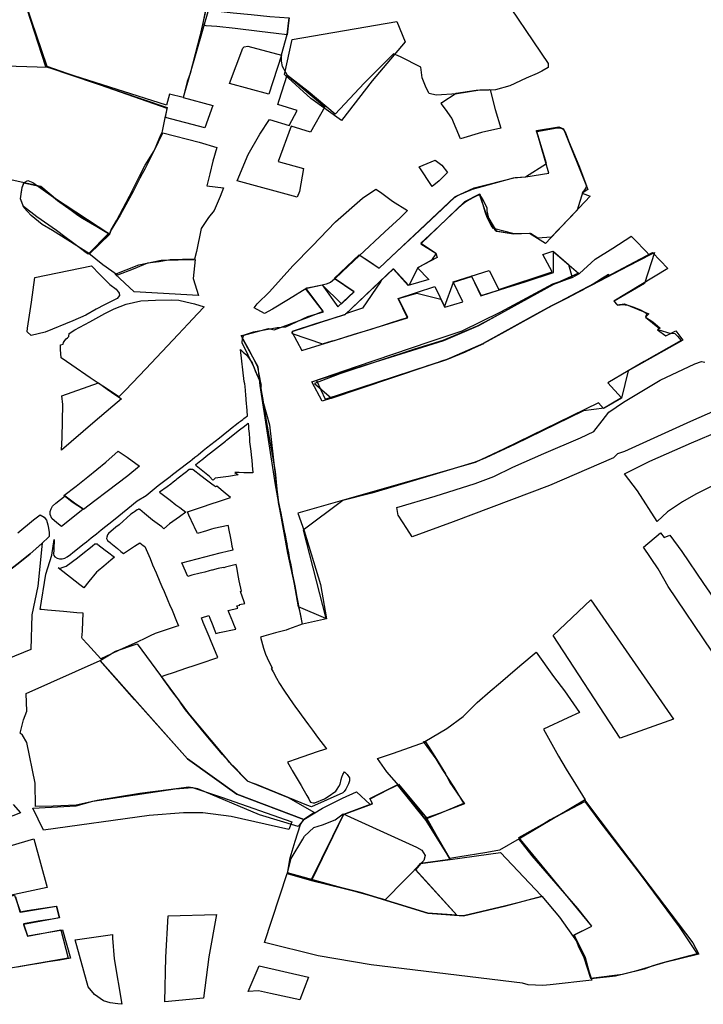
# Model space of a CAD drawing. Extents: x -9.472 to -9.308, y 38.677 to 38.765.
# Drawn here: x -9.346 to -9.34, y 38.715 to 38.724 of the extents above; entities that cross this region are included whole.
import ezdxf

# ---------------------------------------------------------------- set-up
doc = ezdxf.new("R2010")
doc.units = 0

msp = doc.modelspace()

# ---------------------------------------------------------------- linework, layer by layer
at = {"layer": 'loteamento'}
for points in [[(-9.344731, 38.723039), (-9.345787, 38.723376), (-9.346144, 38.724481), (-9.345908, 38.724721), (-9.345283, 38.724644), (-9.345445, 38.724203), (-9.344363, 38.723879), (-9.344585, 38.723107), (-9.344703, 38.723135), (-9.344731, 38.723039)], [(-9.344384, 38.723875), (-9.344413, 38.723746), (-9.344438, 38.723644), (-9.344478, 38.723486), (-9.344522, 38.723316), (-9.344548, 38.723246), (-9.344585, 38.723108), (-9.344324, 38.723037), (-9.344393, 38.72284), (-9.344739, 38.722932), (-9.344725, 38.72301), (-9.345776, 38.723378), (-9.346143, 38.724462), (-9.3459, 38.72471), (-9.345269, 38.724627), (-9.345353, 38.724462), (-9.345413, 38.724287), (-9.345447, 38.724188), (-9.345023, 38.724046), (-9.344801, 38.723971), (-9.344384, 38.723875)], [(-9.344384, 38.723875), (-9.344145, 38.723848), (-9.343989, 38.723834), (-9.343825, 38.723817), (-9.343656, 38.723804), (-9.343662, 38.723734), (-9.343673, 38.723657), (-9.343768, 38.723667), (-9.343914, 38.723684), (-9.344129, 38.723713), (-9.344288, 38.723729), (-9.344381, 38.723736), (-9.34441, 38.723745), (-9.344384, 38.723875)], [(-9.343628, 38.723615), (-9.342711, 38.723774), (-9.342637, 38.723596), (-9.342927, 38.723254), (-9.343196, 38.722904), (-9.343466, 38.723098), (-9.343695, 38.723309), (-9.343628, 38.723615)], [(-9.344048, 38.723552), (-9.344018, 38.723557), (-9.343723, 38.723479), (-9.343832, 38.723136), (-9.344177, 38.723228), (-9.344062, 38.723538), (-9.344048, 38.723552)], [(-9.343584, 38.722233), (-9.344109, 38.722375), (-9.344013, 38.722606), (-9.343913, 38.722785), (-9.343827, 38.722913), (-9.343656, 38.722862), (-9.343584, 38.722994), (-9.343754, 38.723046), (-9.343743, 38.723084), (-9.343673, 38.723302), (-9.343343, 38.723026), (-9.343467, 38.722804), (-9.343638, 38.722855), (-9.343752, 38.722545), (-9.34353, 38.722483), (-9.343563, 38.722283), (-9.343584, 38.722233)], [(-9.342153, 38.722745), (-9.34223, 38.722926), (-9.342285, 38.723003), (-9.342321, 38.723055), (-9.342316, 38.723063), (-9.342191, 38.723144), (-9.342017, 38.723172), (-9.3419, 38.723177), (-9.341894, 38.723173), (-9.341849, 38.723002), (-9.3418, 38.722839), (-9.34197, 38.722799), (-9.342153, 38.722745)], [(-9.345159, 38.721549), (-9.345287, 38.72164), (-9.345409, 38.721738), (-9.345313, 38.721826), (-9.34523, 38.721907), (-9.345215, 38.721946), (-9.345164, 38.722031), (-9.345054, 38.72224), (-9.344966, 38.722418), (-9.344917, 38.722514), (-9.344837, 38.72264), (-9.344762, 38.722796), (-9.344442, 38.722714), (-9.34429, 38.722668), (-9.344323, 38.722548), (-9.344349, 38.722436), (-9.344376, 38.722333), (-9.344229, 38.722313), (-9.344258, 38.722238), (-9.344312, 38.722115), (-9.344361, 38.722054), (-9.344425, 38.721958), (-9.344466, 38.721757), (-9.344484, 38.721688), (-9.344699, 38.721684), (-9.344793, 38.721665), (-9.344895, 38.721655), (-9.345023, 38.721602), (-9.345159, 38.721549)], [(-9.340219, 38.720977), (-9.340543, 38.720791), (-9.340684, 38.72071), (-9.340743, 38.720471), (-9.340895, 38.720383), (-9.341076, 38.72036), (-9.341201, 38.720296), (-9.341675, 38.720067), (-9.34193, 38.719947), (-9.342024, 38.719908), (-9.342275, 38.719833), (-9.342508, 38.719763), (-9.342929, 38.719638), (-9.343183, 38.719572), (-9.343531, 38.719311), (-9.343333, 38.718537), (-9.343572, 38.718641), (-9.343609, 38.718839), (-9.343748, 38.719555), (-9.343759, 38.719672), (-9.343775, 38.719828), (-9.34388, 38.720423), (-9.343903, 38.720558), (-9.343905, 38.720589), (-9.343901, 38.72059), (-9.343929, 38.720742), (-9.34399, 38.720863), (-9.344076, 38.721018), (-9.344046, 38.721024), (-9.343967, 38.721051), (-9.343759, 38.72109), (-9.343684, 38.721094), (-9.343492, 38.721186), (-9.343353, 38.721228), (-9.34351, 38.721433), (-9.343365, 38.721464), (-9.343197, 38.721297), (-9.343086, 38.721403), (-9.343257, 38.721518), (-9.34304, 38.721728), (-9.34295, 38.721669), (-9.342866, 38.72161), (-9.342754, 38.721714), (-9.342512, 38.72194), (-9.342314, 38.722128), (-9.342204, 38.722233), (-9.342179, 38.722247), (-9.342049, 38.722303), (-9.341687, 38.722402), (-9.341584, 38.72241), (-9.3414, 38.722529), (-9.341483, 38.722809), (-9.341306, 38.722842), (-9.341286, 38.722841), (-9.341263, 38.722834), (-9.341252, 38.722828), (-9.341234, 38.722797), (-9.3412, 38.722712), (-9.341117, 38.72251), (-9.341049, 38.722333), (-9.341054, 38.722313), (-9.341073, 38.722287), (-9.341082, 38.72228), (-9.341131, 38.722118), (-9.341357, 38.721882), (-9.341475, 38.721872), (-9.341539, 38.721913), (-9.341684, 38.72191), (-9.341863, 38.721958), (-9.341878, 38.721975), (-9.341918, 38.722055), (-9.341936, 38.722105), (-9.341982, 38.722257), (-9.342015, 38.722241), (-9.342099, 38.722197), (-9.342146, 38.72216), (-9.342173, 38.722135), (-9.342383, 38.721937), (-9.342501, 38.721828), (-9.342371, 38.721744), (-9.342369, 38.721735), (-9.342407, 38.721679), (-9.342528, 38.721613), (-9.342605, 38.721457), (-9.34274, 38.721605), (-9.342842, 38.721509), (-9.343166, 38.7212), (-9.343424, 38.721121), (-9.34362, 38.721058), (-9.343629, 38.721055), (-9.343632, 38.721044), (-9.343627, 38.721037), (-9.343363, 38.720945), (-9.343277, 38.720972), (-9.343258, 38.720977), (-9.343085, 38.721031), (-9.342937, 38.721076), (-9.342667, 38.721162), (-9.342616, 38.721178), (-9.342696, 38.721343), (-9.342535, 38.721391), (-9.342324, 38.721337), (-9.342292, 38.721272), (-9.342214, 38.721488), (-9.342057, 38.721536), (-9.341971, 38.72137), (-9.341585, 38.721491), (-9.341337, 38.721573), (-9.341338, 38.721757), (-9.341205, 38.721643), (-9.341175, 38.721529), (-9.341338, 38.721468), (-9.341742, 38.721244), (-9.341895, 38.721161), (-9.342006, 38.721101), (-9.342309, 38.720977), (-9.342556, 38.720899), (-9.343211, 38.720683), (-9.343434, 38.720597), (-9.343283, 38.720471), (-9.343033, 38.720555), (-9.342441, 38.720752), (-9.342272, 38.720809), (-9.342109, 38.720875), (-9.341954, 38.720949), (-9.341788, 38.72104), (-9.34136, 38.721276), (-9.341215, 38.72135), (-9.341053, 38.721436), (-9.340999, 38.721463), (-9.340681, 38.721629), (-9.340483, 38.721733), (-9.340452, 38.721747), (-9.340541, 38.721474), (-9.340805, 38.72132), (-9.340773, 38.721285), (-9.340734, 38.721291), (-9.340685, 38.721286), (-9.340633, 38.721268), (-9.340576, 38.721245), (-9.340543, 38.721228), (-9.340519, 38.721212), (-9.340531, 38.72118), (-9.340467, 38.721138), (-9.340404, 38.721084), (-9.340423, 38.721073), (-9.340309, 38.721036), (-9.340302, 38.721039), (-9.340275, 38.721037), (-9.340251, 38.721013), (-9.340219, 38.720977)], [(-9.340219, 38.720977), (-9.340543, 38.720791), (-9.340684, 38.72071), (-9.340743, 38.720471), (-9.340895, 38.720383), (-9.341076, 38.72036), (-9.341201, 38.720296), (-9.341675, 38.720067), (-9.34193, 38.719947), (-9.342024, 38.719908), (-9.342275, 38.719833), (-9.342508, 38.719763), (-9.342929, 38.719638), (-9.343183, 38.719572), (-9.343531, 38.719311), (-9.343333, 38.718537), (-9.343572, 38.718641), (-9.343609, 38.718839), (-9.343748, 38.719555), (-9.343759, 38.719672), (-9.343775, 38.719828), (-9.34388, 38.720423), (-9.343903, 38.720558), (-9.343905, 38.720589), (-9.343901, 38.72059), (-9.343929, 38.720742), (-9.34399, 38.720863), (-9.344076, 38.721018), (-9.344046, 38.721024), (-9.343967, 38.721051), (-9.343759, 38.72109), (-9.343684, 38.721094), (-9.343492, 38.721186), (-9.343353, 38.721228), (-9.34351, 38.721433), (-9.343365, 38.721464), (-9.343197, 38.721297), (-9.343086, 38.721403), (-9.343257, 38.721518), (-9.34304, 38.721728), (-9.34295, 38.721669), (-9.342866, 38.72161), (-9.342754, 38.721714), (-9.342512, 38.72194), (-9.342314, 38.722128), (-9.342204, 38.722233), (-9.342179, 38.722247), (-9.342049, 38.722303), (-9.341687, 38.722402), (-9.341584, 38.72241), (-9.3414, 38.722529), (-9.341483, 38.722809), (-9.341306, 38.722842), (-9.341286, 38.722841), (-9.341263, 38.722834), (-9.341252, 38.722828), (-9.341234, 38.722797), (-9.3412, 38.722712), (-9.341117, 38.72251), (-9.341049, 38.722333), (-9.341054, 38.722313), (-9.341073, 38.722287), (-9.341082, 38.72228), (-9.341131, 38.722118), (-9.341357, 38.721882), (-9.341475, 38.721872), (-9.341539, 38.721913), (-9.341684, 38.72191), (-9.341863, 38.721958), (-9.341878, 38.721975), (-9.341918, 38.722055), (-9.341936, 38.722105), (-9.341982, 38.722257), (-9.342015, 38.722241), (-9.342099, 38.722197), (-9.342146, 38.72216), (-9.342173, 38.722135), (-9.342383, 38.721937), (-9.342501, 38.721828), (-9.342371, 38.721744), (-9.342369, 38.721735), (-9.342407, 38.721679), (-9.342528, 38.721613), (-9.342605, 38.721457), (-9.34274, 38.721605), (-9.342842, 38.721509), (-9.343166, 38.7212), (-9.343424, 38.721121), (-9.34362, 38.721058), (-9.343629, 38.721055), (-9.343632, 38.721044), (-9.343627, 38.721037), (-9.343363, 38.720945), (-9.343277, 38.720972), (-9.343258, 38.720977), (-9.343085, 38.721031), (-9.342937, 38.721076), (-9.342667, 38.721162), (-9.342616, 38.721178), (-9.342696, 38.721343), (-9.342535, 38.721391), (-9.342324, 38.721337), (-9.342292, 38.721272), (-9.342214, 38.721488), (-9.342057, 38.721536), (-9.341971, 38.72137), (-9.341585, 38.721491), (-9.341337, 38.721573), (-9.341338, 38.721757), (-9.341205, 38.721643), (-9.341175, 38.721529), (-9.341338, 38.721468), (-9.341742, 38.721244), (-9.341895, 38.721161), (-9.342006, 38.721101), (-9.342309, 38.720977), (-9.342556, 38.720899), (-9.343211, 38.720683), (-9.343434, 38.720597), (-9.343283, 38.720471), (-9.343033, 38.720555), (-9.342441, 38.720752), (-9.342272, 38.720809), (-9.342109, 38.720875), (-9.341954, 38.720949), (-9.341788, 38.72104), (-9.34136, 38.721276), (-9.341215, 38.72135), (-9.341053, 38.721436), (-9.340999, 38.721463), (-9.340681, 38.721629), (-9.340483, 38.721733), (-9.340452, 38.721747), (-9.340541, 38.721474), (-9.340805, 38.72132), (-9.340773, 38.721285), (-9.340734, 38.721291), (-9.340685, 38.721286), (-9.340633, 38.721268), (-9.340576, 38.721245), (-9.340543, 38.721228), (-9.340519, 38.721212), (-9.340531, 38.72118), (-9.340467, 38.721138), (-9.340404, 38.721084), (-9.340423, 38.721073), (-9.340309, 38.721036), (-9.340302, 38.721039), (-9.340275, 38.721037), (-9.340251, 38.721013), (-9.340219, 38.720977)], [(-9.343908, 38.720581), (-9.343912, 38.720615), (-9.343913, 38.720622), (-9.343949, 38.720707), (-9.343959, 38.720734), (-9.344066, 38.720955), (-9.344065, 38.720992), (-9.344064, 38.720991), (-9.344065, 38.720993), (-9.344053, 38.721022), (-9.343835, 38.721081), (-9.343786, 38.721068), (-9.343494, 38.721178), (-9.343356, 38.721232), (-9.343508, 38.721434), (-9.343364, 38.721463), (-9.343228, 38.721271), (-9.343087, 38.721403), (-9.343259, 38.721518), (-9.343041, 38.721727), (-9.342866, 38.72161), (-9.342204, 38.722235), (-9.342034, 38.722313), (-9.341674, 38.722406), (-9.341579, 38.72241), (-9.34138, 38.722443), (-9.341475, 38.722777), (-9.341486, 38.722812), (-9.341487, 38.722816), (-9.341292, 38.722849), (-9.34125, 38.722833), (-9.341036, 38.722299), (-9.341087, 38.722269), (-9.341016, 38.72224), (-9.341409, 38.721826), (-9.341548, 38.721913), (-9.341689, 38.721908), (-9.341827, 38.721931), (-9.341827, 38.721931), (-9.341829, 38.721931), (-9.341835, 38.721932), (-9.341836, 38.721935), (-9.341842, 38.721937), (-9.341855, 38.721955), (-9.341869, 38.72197), (-9.341888, 38.722), (-9.341901, 38.722038), (-9.341909, 38.722064), (-9.341914, 38.722086), (-9.34192, 38.722112), (-9.341919, 38.722129), (-9.341919, 38.722129), (-9.341919, 38.722136), (-9.341955, 38.722208), (-9.341983, 38.722256), (-9.341986, 38.722255), (-9.342019, 38.722241), (-9.342097, 38.722198), (-9.342135, 38.72217), (-9.342185, 38.722127), (-9.342502, 38.721822), (-9.342369, 38.721741), (-9.342356, 38.721703), (-9.342529, 38.721614), (-9.342431, 38.721511), (-9.342611, 38.721458), (-9.342743, 38.721605), (-9.342843, 38.721509), (-9.342844, 38.721509), (-9.342847, 38.721503), (-9.342852, 38.721492), (-9.342854, 38.721489), (-9.342853, 38.72149), (-9.343011, 38.721259), (-9.34316, 38.721208), (-9.343164, 38.721204), (-9.34363, 38.721053), (-9.343543, 38.720889), (-9.342618, 38.721175), (-9.342699, 38.721343), (-9.342379, 38.721448), (-9.342289, 38.721268), (-9.342133, 38.721316), (-9.342217, 38.72149), (-9.342055, 38.721541), (-9.342055, 38.72154), (-9.342056, 38.721539), (-9.341974, 38.721367), (-9.34181, 38.721419), (-9.341813, 38.721424), (-9.341349, 38.721579), (-9.34143, 38.721729), (-9.341343, 38.721758), (-9.34112, 38.721565), (-9.341338, 38.721468), (-9.341994, 38.721103), (-9.342302, 38.720973), (-9.343416, 38.720624), (-9.343338, 38.720462), (-9.342275, 38.720808), (-9.341949, 38.720953), (-9.341437, 38.721236), (-9.34047, 38.721748), (-9.340335, 38.721606), (-9.340809, 38.721321), (-9.340781, 38.721288), (-9.340715, 38.721296), (-9.340503, 38.721208), (-9.340533, 38.72118), (-9.340408, 38.721082), (-9.340425, 38.721068), (-9.340352, 38.721016), (-9.340266, 38.72106), (-9.340204, 38.720978), (-9.340684, 38.720709), (-9.340863, 38.720603), (-9.340743, 38.720472), (-9.340901, 38.720379), (-9.340944, 38.72043), (-9.341771, 38.720026), (-9.342025, 38.719905), (-9.34358, 38.719462), (-9.343523, 38.719307), (-9.343379, 38.718837), (-9.343326, 38.718536), (-9.343539, 38.718487), (-9.343608, 38.718842), (-9.343667, 38.71911), (-9.343773, 38.71971), (-9.343908, 38.720581)], [(-9.341487, 38.722816), (-9.341292, 38.722849), (-9.34125, 38.722833), (-9.341036, 38.722299), (-9.341087, 38.722269), (-9.341016, 38.72224), (-9.341409, 38.721826), (-9.341548, 38.721913), (-9.341689, 38.721908), (-9.341835, 38.721932), (-9.341932, 38.722094), (-9.341987, 38.722259), (-9.342117, 38.722192), (-9.342502, 38.721822), (-9.342369, 38.721741), (-9.342356, 38.721703), (-9.342529, 38.721614), (-9.342431, 38.721511), (-9.342611, 38.721458), (-9.342743, 38.721605), (-9.343164, 38.721204), (-9.34363, 38.721053), (-9.343543, 38.720889), (-9.342618, 38.721175), (-9.342699, 38.721343), (-9.342379, 38.721448), (-9.342289, 38.721268), (-9.342133, 38.721316), (-9.342217, 38.72149), (-9.341903, 38.72159), (-9.341816, 38.721423), (-9.341349, 38.721579), (-9.34143, 38.721729), (-9.341343, 38.721758), (-9.34112, 38.721565), (-9.341338, 38.721468), (-9.341994, 38.721103), (-9.342302, 38.720973), (-9.343416, 38.720624), (-9.343338, 38.720462), (-9.342275, 38.720808), (-9.341949, 38.720953), (-9.341437, 38.721236), (-9.34047, 38.721748), (-9.340335, 38.721606), (-9.340809, 38.721321), (-9.340781, 38.721288), (-9.340715, 38.721296), (-9.340503, 38.721208), (-9.340533, 38.72118), (-9.340408, 38.721082), (-9.340425, 38.721068), (-9.340352, 38.721016), (-9.340266, 38.72106), (-9.340204, 38.720978), (-9.340684, 38.720709), (-9.340863, 38.720603), (-9.340743, 38.720472), (-9.340901, 38.720379), (-9.340944, 38.72043), (-9.341771, 38.720026), (-9.342025, 38.719905), (-9.34358, 38.719462), (-9.343523, 38.719307), (-9.343379, 38.718837), (-9.343326, 38.718536), (-9.343539, 38.718487), (-9.343608, 38.718842), (-9.343667, 38.71911), (-9.343773, 38.71971), (-9.343908, 38.720581), (-9.343926, 38.720746), (-9.344065, 38.720993), (-9.344053, 38.721022), (-9.343835, 38.721081), (-9.343786, 38.721068), (-9.343494, 38.721178), (-9.343356, 38.721232), (-9.343508, 38.721434), (-9.343364, 38.721463), (-9.343228, 38.721271), (-9.343087, 38.721403), (-9.343259, 38.721518), (-9.343041, 38.721727), (-9.342866, 38.72161), (-9.342204, 38.722235), (-9.342034, 38.722313), (-9.341674, 38.722406), (-9.341579, 38.72241), (-9.34138, 38.722443), (-9.341475, 38.722777), (-9.341486, 38.722812), (-9.341487, 38.722816)], [(-9.342402, 38.722327), (-9.342515, 38.7225), (-9.342376, 38.722558), (-9.342316, 38.722512), (-9.342268, 38.72245), (-9.342341, 38.722377), (-9.342402, 38.722327)], [(-9.345944, 38.722378), (-9.345902, 38.722362), (-9.345719, 38.722233), (-9.345227, 38.721908), (-9.345405, 38.721736), (-9.34573, 38.72194), (-9.34582, 38.721992), (-9.345915, 38.722071), (-9.345979, 38.722142), (-9.346009, 38.722219), (-9.346, 38.722281), (-9.345995, 38.722316), (-9.345978, 38.722361), (-9.345944, 38.722378)], [(-9.345979, 38.722358), (-9.345831, 38.722325), (-9.345685, 38.722204), (-9.345564, 38.722118), (-9.345507, 38.722076), (-9.345465, 38.722049), (-9.345396, 38.722007), (-9.34534, 38.721975), (-9.345237, 38.721914), (-9.345414, 38.721735), (-9.345417, 38.721733), (-9.345434, 38.721745), (-9.345484, 38.721783), (-9.345554, 38.721835), (-9.34562, 38.721885), (-9.345695, 38.721941), (-9.345866, 38.722061), (-9.345983, 38.722152), (-9.346009, 38.722219), (-9.345995, 38.722316), (-9.345979, 38.722358)], [(-9.345979, 38.722358), (-9.345831, 38.722325), (-9.345685, 38.722204), (-9.345564, 38.722118), (-9.345507, 38.722076), (-9.345465, 38.722049), (-9.345396, 38.722007), (-9.34534, 38.721975), (-9.345237, 38.721914), (-9.345414, 38.721735), (-9.345417, 38.721733), (-9.345434, 38.721745), (-9.345484, 38.721783), (-9.345554, 38.721835), (-9.34562, 38.721885), (-9.345695, 38.721941), (-9.345866, 38.722061), (-9.345983, 38.722152), (-9.346009, 38.722219), (-9.345995, 38.722316), (-9.345979, 38.722358)], [(-9.343935, 38.721297), (-9.343827, 38.721403), (-9.343621, 38.72163), (-9.343453, 38.721804), (-9.343248, 38.722017), (-9.343011, 38.722224), (-9.342894, 38.722303), (-9.342855, 38.722276), (-9.34275, 38.722198), (-9.342618, 38.722115), (-9.342682, 38.722051), (-9.342815, 38.721929), (-9.343042, 38.721718), (-9.343187, 38.72158), (-9.343257, 38.721513), (-9.343291, 38.721485), (-9.343329, 38.72147), (-9.343404, 38.721451), (-9.3435, 38.721434), (-9.343659, 38.721336), (-9.343802, 38.72125), (-9.343872, 38.721211), (-9.343962, 38.721263), (-9.343935, 38.721297)], [(-9.343935, 38.721297), (-9.343827, 38.721403), (-9.343621, 38.72163), (-9.343453, 38.721804), (-9.343248, 38.722017), (-9.343011, 38.722224), (-9.342894, 38.722303), (-9.342855, 38.722276), (-9.34275, 38.722198), (-9.342618, 38.722115), (-9.342682, 38.722051), (-9.342815, 38.721929), (-9.343042, 38.721718), (-9.343187, 38.72158), (-9.343257, 38.721513), (-9.343291, 38.721485), (-9.343329, 38.72147), (-9.343404, 38.721451), (-9.3435, 38.721434), (-9.343659, 38.721336), (-9.343802, 38.72125), (-9.343872, 38.721211), (-9.343962, 38.721263), (-9.343935, 38.721297)], [(-9.343236, 38.720486), (-9.343283, 38.720471), (-9.343366, 38.720444), (-9.343455, 38.720614), (-9.343063, 38.720747), (-9.342418, 38.720966), (-9.342139, 38.72106), (-9.341798, 38.721226), (-9.341344, 38.721472), (-9.341175, 38.721529), (-9.341109, 38.721562), (-9.340972, 38.721689), (-9.340817, 38.721785), (-9.340661, 38.721888), (-9.340656, 38.721891), (-9.340625, 38.721859), (-9.34053, 38.721759), (-9.340497, 38.721724), (-9.340608, 38.721667), (-9.340681, 38.721629), (-9.340846, 38.721543), (-9.340855, 38.721555), (-9.34088, 38.721539), (-9.340908, 38.721521), (-9.340999, 38.721463), (-9.341053, 38.721436), (-9.341083, 38.721417), (-9.341215, 38.72135), (-9.341259, 38.721327), (-9.34136, 38.721276), (-9.341516, 38.721192), (-9.341954, 38.720949), (-9.341952, 38.720946), (-9.342109, 38.720875), (-9.342272, 38.720809), (-9.342319, 38.720794), (-9.342358, 38.72078), (-9.342393, 38.720768), (-9.342441, 38.720752), (-9.342474, 38.720741), (-9.342611, 38.720696), (-9.342775, 38.720642), (-9.342942, 38.720586), (-9.343052, 38.720549), (-9.343115, 38.720527), (-9.343236, 38.720486)], [(-9.34518, 38.721558), (-9.344972, 38.72164), (-9.344775, 38.721681), (-9.344477, 38.721687), (-9.344496, 38.72152), (-9.34445, 38.721369), (-9.345014, 38.721403), (-9.34518, 38.721558)], [(-9.345148, 38.7214), (-9.345148, 38.721397), (-9.345144, 38.721392), (-9.345142, 38.721371), (-9.345161, 38.721344), (-9.345273, 38.721288), (-9.345345, 38.721249), (-9.345437, 38.721198), (-9.345552, 38.721149), (-9.345792, 38.72105), (-9.345915, 38.721019), (-9.345952, 38.721053), (-9.345947, 38.721084), (-9.345914, 38.721313), (-9.345883, 38.721528), (-9.345387, 38.721629), (-9.345315, 38.721553), (-9.345227, 38.721467), (-9.345171, 38.721426), (-9.345153, 38.721403), (-9.345148, 38.7214)], [(-9.345345, 38.721249), (-9.345437, 38.721198), (-9.345552, 38.721149), (-9.345792, 38.72105), (-9.345915, 38.721019), (-9.345952, 38.721053), (-9.345947, 38.721084), (-9.345914, 38.721313), (-9.345883, 38.721528), (-9.345387, 38.721629), (-9.345315, 38.721553), (-9.345227, 38.721467), (-9.345171, 38.721426), (-9.345144, 38.721392), (-9.345142, 38.721371), (-9.345161, 38.721344), (-9.345273, 38.721288), (-9.345345, 38.721249)], [(-9.342847, 38.7215), (-9.342847, 38.7215), (-9.342846, 38.7215), (-9.342847, 38.7215)], [(-9.345093, 38.720537), (-9.345147, 38.720481), (-9.345248, 38.720549), (-9.345329, 38.720602), (-9.345398, 38.720647), (-9.34556, 38.72076), (-9.345654, 38.720824), (-9.34566, 38.720898), (-9.345658, 38.720938), (-9.345635, 38.720944), (-9.345632, 38.720957), (-9.345622, 38.720975), (-9.345609, 38.720989), (-9.345596, 38.720998), (-9.345587, 38.72101), (-9.345582, 38.721036), (-9.345534, 38.721069), (-9.345403, 38.721139), (-9.34527, 38.721212), (-9.345188, 38.721252), (-9.345084, 38.721293), (-9.344956, 38.721323), (-9.344827, 38.72133), (-9.344682, 38.721331), (-9.344623, 38.721328), (-9.344561, 38.721316), (-9.344485, 38.721298), (-9.344401, 38.72127), (-9.344458, 38.721208), (-9.344541, 38.721122), (-9.344627, 38.721029), (-9.344912, 38.720726), (-9.345028, 38.720605), (-9.345093, 38.720537)], [(-9.34408, 38.720269), (-9.344062, 38.720283), (-9.344052, 38.720291), (-9.344021, 38.720315), (-9.344026, 38.720401), (-9.344028, 38.720418), (-9.344035, 38.720503), (-9.344037, 38.72053), (-9.344038, 38.720538), (-9.344041, 38.720571), (-9.344043, 38.720596), (-9.344048, 38.720615), (-9.344081, 38.720896), (-9.344058, 38.720874), (-9.344027, 38.720846), (-9.343998, 38.72081), (-9.343979, 38.72078), (-9.34396, 38.720733), (-9.343901, 38.72059), (-9.343905, 38.720589), (-9.343901, 38.720578), (-9.343904, 38.720565), (-9.343903, 38.720558), (-9.343893, 38.720504), (-9.343885, 38.720459), (-9.343881, 38.720431), (-9.34388, 38.720423), (-9.343827, 38.720237), (-9.343765, 38.719694), (-9.343748, 38.719555), (-9.343729, 38.719461), (-9.34372, 38.719415), (-9.343698, 38.719307), (-9.343691, 38.71927), (-9.343681, 38.719219), (-9.343676, 38.719191), (-9.343672, 38.719167), (-9.343661, 38.719112), (-9.343654, 38.719073), (-9.343651, 38.719056), (-9.343644, 38.719023), (-9.343632, 38.718957), (-9.343627, 38.718934), (-9.343609, 38.718839), (-9.343597, 38.718776), (-9.343588, 38.718725), (-9.343581, 38.718688), (-9.343578, 38.718677), (-9.343572, 38.718641), (-9.343559, 38.718577), (-9.343542, 38.718488), (-9.343565, 38.718479), (-9.343659, 38.718443), (-9.343682, 38.718436), (-9.343773, 38.718411), (-9.343878, 38.718382), (-9.343906, 38.718374), (-9.34388, 38.718276), (-9.343874, 38.71826), (-9.343861, 38.718224), (-9.343848, 38.718192), (-9.343805, 38.718102), (-9.343811, 38.7181), (-9.343796, 38.71807), (-9.343767, 38.718015), (-9.34374, 38.717967), (-9.343702, 38.717908), (-9.343653, 38.717835), (-9.343599, 38.71776), (-9.343579, 38.717733), (-9.34355, 38.717692), (-9.343484, 38.717604), (-9.343449, 38.717557), (-9.343405, 38.717497), (-9.343327, 38.717395), (-9.343355, 38.717386), (-9.343399, 38.71737), (-9.343612, 38.717297), (-9.343644, 38.717286), (-9.343669, 38.717277), (-9.343634, 38.717216), (-9.343627, 38.717205), (-9.34355, 38.717072), (-9.343535, 38.717046), (-9.343499, 38.716984), (-9.343483, 38.716956), (-9.343472, 38.716936), (-9.343467, 38.716928), (-9.343456, 38.716923), (-9.343444, 38.716922), (-9.343429, 38.716922), (-9.343346, 38.716955), (-9.343314, 38.716976), (-9.343247, 38.717024), (-9.343233, 38.717042), (-9.343219, 38.717064), (-9.343208, 38.717085), (-9.343198, 38.717125), (-9.343193, 38.717147), (-9.343184, 38.717168), (-9.343169, 38.717194), (-9.343147, 38.717168), (-9.343127, 38.717141), (-9.343126, 38.717113), (-9.343136, 38.717088), (-9.343145, 38.717065), (-9.343157, 38.717042), (-9.343173, 38.71702), (-9.343183, 38.717009), (-9.343459, 38.716887), (-9.343501, 38.716901), (-9.343549, 38.716921), (-9.34394, 38.717082), (-9.343975, 38.717094), (-9.344015, 38.717108), (-9.344017, 38.717111), (-9.344066, 38.717161), (-9.344123, 38.717221), (-9.344179, 38.717278), (-9.34419, 38.71729), (-9.344216, 38.717319), (-9.34424, 38.717346), (-9.344287, 38.717401), (-9.344304, 38.717422), (-9.344366, 38.717496), (-9.34441, 38.717549), (-9.344434, 38.717578), (-9.344484, 38.71764), (-9.344538, 38.717705), (-9.344563, 38.717736), (-9.344598, 38.717787), (-9.344625, 38.717826), (-9.344667, 38.717884), (-9.3447, 38.717927), (-9.344707, 38.717936), (-9.344753, 38.718), (-9.344774, 38.71803), (-9.344734, 38.718043), (-9.344669, 38.718065), (-9.344551, 38.718105), (-9.344488, 38.718126), (-9.344436, 38.718144), (-9.344281, 38.718196), (-9.344345, 38.718349), (-9.344357, 38.718379), (-9.3444, 38.718483), (-9.344408, 38.718502), (-9.344424, 38.718543), (-9.34436, 38.718564), (-9.34435, 38.718541), (-9.344329, 38.71849), (-9.344305, 38.71843), (-9.344296, 38.718407), (-9.344264, 38.718414), (-9.344123, 38.718444), (-9.344139, 38.718485), (-9.344149, 38.718509), (-9.344177, 38.718577), (-9.34419, 38.718609), (-9.344104, 38.718629), (-9.344106, 38.718634), (-9.344112, 38.718648), (-9.344087, 38.718654), (-9.344089, 38.718659), (-9.344043, 38.718669), (-9.344045, 38.718674), (-9.344049, 38.718684), (-9.344082, 38.718774), (-9.344072, 38.718776), (-9.344093, 38.718869), (-9.344098, 38.718899), (-9.344113, 38.718986), (-9.344118, 38.719011), (-9.344212, 38.718988), (-9.344228, 38.718983), (-9.34423, 38.718986), (-9.344276, 38.718975), (-9.344328, 38.718962), (-9.344336, 38.71896), (-9.344355, 38.718955), (-9.344394, 38.718945), (-9.34442, 38.718939), (-9.344435, 38.718935), (-9.344509, 38.718917), (-9.344544, 38.718906), (-9.344595, 38.719026), (-9.344327, 38.719096), (-9.344258, 38.719113), (-9.344186, 38.71913), (-9.344146, 38.719139), (-9.344153, 38.71917), (-9.344158, 38.719194), (-9.34417, 38.719258), (-9.344181, 38.719312), (-9.344187, 38.719345), (-9.344189, 38.719353), (-9.344314, 38.719327), (-9.344336, 38.71932), (-9.344378, 38.719307), (-9.344457, 38.719284), (-9.344463, 38.719295), (-9.344483, 38.719339), (-9.344489, 38.71935), (-9.344533, 38.719444), (-9.344547, 38.719473), (-9.344441, 38.719509), (-9.344404, 38.719521), (-9.344348, 38.719539), (-9.344264, 38.719567), (-9.344212, 38.719584), (-9.344168, 38.719598), (-9.344215, 38.719637), (-9.344288, 38.719699), (-9.344299, 38.719691), (-9.344307, 38.719697), (-9.344322, 38.719708), (-9.344356, 38.719734), (-9.344379, 38.719751), (-9.344428, 38.71979), (-9.344495, 38.71984), (-9.344497, 38.719841), (-9.3445, 38.719843), (-9.344503, 38.719844), (-9.344506, 38.719844), (-9.344509, 38.719845), (-9.344512, 38.719845), (-9.344515, 38.719846), (-9.344519, 38.719845), (-9.344522, 38.719845), (-9.344525, 38.719845), (-9.344528, 38.719844), (-9.344531, 38.719843), (-9.344548, 38.71983), (-9.344555, 38.719824), (-9.344639, 38.719758), (-9.344649, 38.71975), (-9.34467, 38.719733), (-9.344692, 38.719717), (-9.344725, 38.719692), (-9.34479, 38.719644), (-9.344698, 38.719574), (-9.344647, 38.719535), (-9.344613, 38.71951), (-9.344559, 38.719469), (-9.344615, 38.71943), (-9.344704, 38.719368), (-9.344752, 38.719325), (-9.344772, 38.71934), (-9.344851, 38.719401), (-9.344923, 38.719459), (-9.344964, 38.719493), (-9.344967, 38.719494), (-9.34497, 38.719495), (-9.344973, 38.719495), (-9.344976, 38.719495), (-9.344979, 38.719494), (-9.344988, 38.71949), (-9.345011, 38.719473), (-9.34502, 38.719468), (-9.345041, 38.719452), (-9.345145, 38.71936), (-9.345174, 38.719339), (-9.345239, 38.719283), (-9.345248, 38.71927), (-9.345254, 38.719251), (-9.345255, 38.719238), (-9.345254, 38.719232), (-9.345247, 38.719223), (-9.345224, 38.719204), (-9.345217, 38.719198), (-9.345188, 38.719174), (-9.34516, 38.71915), (-9.345129, 38.719124), (-9.345108, 38.719107), (-9.34501, 38.719171), (-9.344964, 38.719201), (-9.344935, 38.719179), (-9.344919, 38.71917), (-9.344874, 38.719065), (-9.34487, 38.719056), (-9.344864, 38.71904), (-9.344851, 38.719009), (-9.344821, 38.718937), (-9.344787, 38.718858), (-9.34477, 38.718818), (-9.344751, 38.718775), (-9.344718, 38.718696), (-9.344702, 38.71866), (-9.344681, 38.71861), (-9.344641, 38.718515), (-9.344624, 38.718474), (-9.344645, 38.718467), (-9.344828, 38.718406), (-9.344873, 38.718385), (-9.344915, 38.718365), (-9.344987, 38.71833), (-9.345008, 38.718322), (-9.345144, 38.718259), (-9.345218, 38.718225), (-9.345306, 38.718184), (-9.345423, 38.718313), (-9.345465, 38.718359), (-9.345472, 38.71837), (-9.345472, 38.718376), (-9.34547, 38.718388), (-9.345466, 38.718435), (-9.34546, 38.718583), (-9.345463, 38.718583), (-9.345515, 38.718588), (-9.345633, 38.718598), (-9.345774, 38.71861), (-9.345825, 38.718615), (-9.345836, 38.718615), (-9.345787, 38.718926), (-9.345736, 38.719094), (-9.345715, 38.71923), (-9.345718, 38.719147), (-9.345718, 38.719139), (-9.345719, 38.719103), (-9.345717, 38.71909), (-9.345709, 38.719078), (-9.345689, 38.719067), (-9.345668, 38.719062), (-9.345644, 38.719062), (-9.345622, 38.719067), (-9.345601, 38.719077), (-9.34557, 38.719099), (-9.34555, 38.719116), (-9.345452, 38.719194), (-9.345431, 38.719211), (-9.34539, 38.719244), (-9.345344, 38.71928), (-9.345323, 38.719297), (-9.345302, 38.719314), (-9.345194, 38.719399), (-9.345069, 38.719503), (-9.344987, 38.719568), (-9.344908, 38.719617), (-9.344802, 38.719703), (-9.344697, 38.719783), (-9.344676, 38.719799), (-9.344543, 38.719902), (-9.344518, 38.719921), (-9.344504, 38.719933), (-9.34448, 38.719952), (-9.344455, 38.719971), (-9.344448, 38.719977), (-9.344431, 38.719991), (-9.344407, 38.72001), (-9.344378, 38.720033), (-9.344266, 38.720122), (-9.344233, 38.720149), (-9.344172, 38.720199), (-9.34414, 38.720223), (-9.344132, 38.720229), (-9.344099, 38.720255), (-9.34408, 38.720269)], [(-9.345639, 38.720413), (-9.345646, 38.72049), (-9.345327, 38.720603), (-9.345249, 38.720549), (-9.345183, 38.720502), (-9.345125, 38.720464), (-9.345199, 38.720401), (-9.345374, 38.72025), (-9.34565, 38.720013), (-9.345645, 38.720126), (-9.345639, 38.720413)], [(-9.344012, 38.720224), (-9.344011, 38.720214), (-9.34401, 38.7202), (-9.344005, 38.720159), (-9.344001, 38.720114), (-9.344001, 38.720087), (-9.343991, 38.720006), (-9.343986, 38.719943), (-9.343983, 38.71993), (-9.343978, 38.719878), (-9.343973, 38.719817), (-9.343973, 38.719815), (-9.344051, 38.719815), (-9.344094, 38.719818), (-9.344132, 38.719819), (-9.344103, 38.719796), (-9.344187, 38.719783), (-9.344303, 38.719768), (-9.344319, 38.719755), (-9.344323, 38.719752), (-9.344354, 38.719783), (-9.344471, 38.719877), (-9.344473, 38.719888), (-9.344429, 38.719923), (-9.344421, 38.719929), (-9.344367, 38.719972), (-9.344343, 38.71999), (-9.344214, 38.720092), (-9.344203, 38.720101), (-9.34409, 38.720191), (-9.344046, 38.720223), (-9.344014, 38.720252), (-9.344012, 38.720224)], [(-9.339603, 38.720284), (-9.33958, 38.720239), (-9.339535, 38.720122), (-9.339512, 38.720038), (-9.339504, 38.719976), (-9.339507, 38.719945), (-9.339567, 38.719888), (-9.340091, 38.719629), (-9.340208, 38.719561), (-9.340339, 38.719472), (-9.340428, 38.719389), (-9.340601, 38.719658), (-9.340715, 38.719806), (-9.340494, 38.719918), (-9.340127, 38.720079), (-9.339631, 38.720289), (-9.339603, 38.720284)], [(-9.339603, 38.720284), (-9.33958, 38.720239), (-9.339535, 38.720122), (-9.339512, 38.720038), (-9.339504, 38.719976), (-9.339507, 38.719945), (-9.339567, 38.719888), (-9.340091, 38.719629), (-9.340208, 38.719561), (-9.340339, 38.719472), (-9.340428, 38.719389), (-9.340601, 38.719658), (-9.340715, 38.719806), (-9.340494, 38.719918), (-9.340127, 38.720079), (-9.339631, 38.720289), (-9.339603, 38.720284)], [(-9.339603, 38.720284), (-9.33958, 38.720239), (-9.339535, 38.720122), (-9.339512, 38.720038), (-9.339504, 38.719976), (-9.339507, 38.719945), (-9.339567, 38.719888), (-9.340091, 38.719629), (-9.340208, 38.719561), (-9.340339, 38.719472), (-9.340428, 38.719389), (-9.340601, 38.719658), (-9.340715, 38.719806), (-9.340494, 38.719918), (-9.340127, 38.720079), (-9.339631, 38.720289), (-9.339603, 38.720284)], [(-9.345629, 38.719616), (-9.345521, 38.719698), (-9.345418, 38.71978), (-9.34526, 38.719909), (-9.345153, 38.720005), (-9.345075, 38.719952), (-9.344966, 38.719873), (-9.345069, 38.71979), (-9.345251, 38.719651), (-9.345358, 38.71957), (-9.345457, 38.719494), (-9.345556, 38.719559), (-9.345629, 38.719616)], [(-9.345462, 38.719492), (-9.34565, 38.719345), (-9.345692, 38.719376), (-9.345734, 38.719414), (-9.34575, 38.719449), (-9.345749, 38.719477), (-9.345741, 38.7195), (-9.345728, 38.719522), (-9.345699, 38.71955), (-9.345619, 38.719613), (-9.345523, 38.719544), (-9.345456, 38.719499), (-9.345462, 38.719492)], [(-9.340548, 38.719162), (-9.340399, 38.719288), (-9.340367, 38.719248), (-9.340319, 38.719267), (-9.340214, 38.719125), (-9.340023, 38.718844), (-9.339775, 38.718486), (-9.339534, 38.718548), (-9.339585, 38.717814), (-9.339678, 38.717906), (-9.339949, 38.718251), (-9.340332, 38.718819), (-9.340421, 38.718973), (-9.340548, 38.719162)], [(-9.346402, 38.71807), (-9.346686, 38.718507), (-9.346555, 38.718607), (-9.346438, 38.718697), (-9.34628, 38.718823), (-9.346132, 38.718942), (-9.346015, 38.719033), (-9.345925, 38.719106), (-9.34582, 38.719198), (-9.345858, 38.718821), (-9.345911, 38.718571), (-9.34592, 38.718266), (-9.346402, 38.71807)], [(-9.346402, 38.71807), (-9.346686, 38.718507), (-9.346555, 38.718607), (-9.346438, 38.718697), (-9.34628, 38.718823), (-9.346132, 38.718942), (-9.346015, 38.719033), (-9.345925, 38.719106), (-9.34582, 38.719198), (-9.345858, 38.718821), (-9.345911, 38.718571), (-9.34592, 38.718266), (-9.346402, 38.71807)], [(-9.345248, 38.719123), (-9.345185, 38.719074), (-9.345217, 38.719048), (-9.345258, 38.719015), (-9.34528, 38.718996), (-9.34533, 38.718956), (-9.345343, 38.718945), (-9.345409, 38.718862), (-9.345453, 38.718805), (-9.345488, 38.718833), (-9.345679, 38.718981), (-9.345659, 38.718979), (-9.345636, 38.718988), (-9.34561, 38.718997), (-9.345509, 38.719071), (-9.345433, 38.71913), (-9.345426, 38.719136), (-9.345378, 38.719175), (-9.345357, 38.719191), (-9.345338, 38.719191), (-9.345331, 38.719186), (-9.345266, 38.719136), (-9.345248, 38.719123)], [(-9.341012, 38.718701), (-9.340285, 38.717656), (-9.340754, 38.717487), (-9.341341, 38.718388), (-9.341012, 38.718701)], [(-9.345311, 38.71817), (-9.345177, 38.718251), (-9.344986, 38.718315), (-9.344536, 38.717703), (-9.344159, 38.717255), (-9.344022, 38.717114), (-9.343662, 38.716967), (-9.343432, 38.716835), (-9.343526, 38.716776), (-9.344112, 38.716997), (-9.344546, 38.717307), (-9.345006, 38.717824), (-9.345311, 38.71817)], [(-9.342465, 38.717459), (-9.342274, 38.717572), (-9.342131, 38.717677), (-9.342008, 38.717801), (-9.341894, 38.717901), (-9.341802, 38.717977), (-9.341739, 38.718032), (-9.341634, 38.718121), (-9.341489, 38.718241), (-9.341337, 38.718029), (-9.341242, 38.717903), (-9.34111, 38.717713), (-9.341212, 38.717666), (-9.341426, 38.717566), (-9.341293, 38.717331), (-9.341227, 38.717217), (-9.341144, 38.717084), (-9.341059, 38.716946), (-9.341221, 38.716852), (-9.341367, 38.716772), (-9.341456, 38.716716), (-9.341638, 38.716606), (-9.34181, 38.716507), (-9.341922, 38.716486), (-9.342175, 38.716443), (-9.342245, 38.716432), (-9.342328, 38.716567), (-9.342394, 38.71669), (-9.342457, 38.71678), (-9.342332, 38.716831), (-9.342125, 38.716917), (-9.342208, 38.717058), (-9.342307, 38.717211), (-9.342366, 38.717306), (-9.342478, 38.717458), (-9.342465, 38.717459)], [(-9.342465, 38.717459), (-9.342274, 38.717572), (-9.342131, 38.717677), (-9.342008, 38.717801), (-9.341894, 38.717901), (-9.341802, 38.717977), (-9.341739, 38.718032), (-9.341634, 38.718121), (-9.341489, 38.718241), (-9.341337, 38.718029), (-9.341242, 38.717903), (-9.34111, 38.717713), (-9.341212, 38.717666), (-9.341426, 38.717566), (-9.341293, 38.717331), (-9.341227, 38.717217), (-9.341144, 38.717084), (-9.341059, 38.716946), (-9.341221, 38.716852), (-9.341367, 38.716772), (-9.341456, 38.716716), (-9.341638, 38.716606), (-9.34181, 38.716507), (-9.341922, 38.716486), (-9.342175, 38.716443), (-9.342245, 38.716432), (-9.342328, 38.716567), (-9.342394, 38.71669), (-9.342457, 38.71678), (-9.342332, 38.716831), (-9.342125, 38.716917), (-9.342208, 38.717058), (-9.342307, 38.717211), (-9.342366, 38.717306), (-9.342478, 38.717458), (-9.342465, 38.717459)], [(-9.342465, 38.717459), (-9.342274, 38.717572), (-9.342131, 38.717677), (-9.342008, 38.717801), (-9.341894, 38.717901), (-9.341802, 38.717977), (-9.341739, 38.718032), (-9.341634, 38.718121), (-9.341489, 38.718241), (-9.341337, 38.718029), (-9.341242, 38.717903), (-9.34111, 38.717713), (-9.341212, 38.717666), (-9.341426, 38.717566), (-9.341293, 38.717331), (-9.341227, 38.717217), (-9.341144, 38.717084), (-9.341059, 38.716946), (-9.341221, 38.716852), (-9.341367, 38.716772), (-9.341456, 38.716716), (-9.341638, 38.716606), (-9.34181, 38.716507), (-9.341922, 38.716486), (-9.342175, 38.716443), (-9.342245, 38.716432), (-9.342328, 38.716567), (-9.342394, 38.71669), (-9.342457, 38.71678), (-9.342332, 38.716831), (-9.342125, 38.716917), (-9.342208, 38.717058), (-9.342307, 38.717211), (-9.342366, 38.717306), (-9.342478, 38.717458), (-9.342465, 38.717459)], [(-9.345311, 38.71817), (-9.344546, 38.717307), (-9.344112, 38.716997), (-9.343526, 38.716776), (-9.343577, 38.716712), (-9.343916, 38.716816), (-9.344456, 38.717044), (-9.344533, 38.717057), (-9.344713, 38.717034), (-9.344964, 38.717002), (-9.345336, 38.716942), (-9.345521, 38.716901), (-9.345722, 38.716892), (-9.345879, 38.716888), (-9.345882, 38.717094), (-9.345954, 38.71745), (-9.345993, 38.717513), (-9.346011, 38.717533), (-9.345984, 38.717649), (-9.345955, 38.717724), (-9.345961, 38.717879), (-9.345311, 38.71817)], [(-9.345311, 38.71817), (-9.344546, 38.717307), (-9.344112, 38.716997), (-9.343526, 38.716776), (-9.343577, 38.716712), (-9.343916, 38.716816), (-9.344456, 38.717044), (-9.344533, 38.717057), (-9.344713, 38.717034), (-9.344964, 38.717002), (-9.345336, 38.716942), (-9.345521, 38.716901), (-9.345722, 38.716892), (-9.345879, 38.716888), (-9.345882, 38.717094), (-9.345954, 38.71745), (-9.345993, 38.717513), (-9.346011, 38.717533), (-9.345984, 38.717649), (-9.345955, 38.717724), (-9.345961, 38.717879), (-9.345311, 38.71817)], [(-9.34288, 38.717309), (-9.34274, 38.717357), (-9.342461, 38.717456), (-9.342433, 38.717416), (-9.342363, 38.717305), (-9.342283, 38.717174), (-9.342245, 38.7171), (-9.342117, 38.716911), (-9.342331, 38.71683), (-9.342467, 38.716784), (-9.342574, 38.716932), (-9.342669, 38.717046), (-9.3428, 38.717192), (-9.34288, 38.717309)], [(-9.345902, 38.716874), (-9.34552, 38.716895), (-9.345374, 38.716935), (-9.344654, 38.717043), (-9.344501, 38.717054), (-9.344248, 38.71697), (-9.34363, 38.716754), (-9.343658, 38.716687), (-9.344163, 38.716802), (-9.344412, 38.716833), (-9.344582, 38.716834), (-9.344882, 38.71681), (-9.345807, 38.71668), (-9.345902, 38.716874)], [(-9.343668, 38.716302), (-9.343647, 38.716439), (-9.343603, 38.716586), (-9.343556, 38.71673), (-9.343526, 38.716776), (-9.343361, 38.716873), (-9.343187, 38.716961), (-9.343065, 38.717016), (-9.342945, 38.716906), (-9.343177, 38.71682), (-9.343459, 38.71624), (-9.343493, 38.716251), (-9.343668, 38.716302)], [(-9.342185, 38.715936), (-9.34244, 38.715953), (-9.343028, 38.716134), (-9.343463, 38.716242), (-9.343177, 38.71682), (-9.342924, 38.716913), (-9.342946, 38.716957), (-9.342696, 38.717085), (-9.342451, 38.716788), (-9.342245, 38.716425), (-9.342501, 38.71639), (-9.342547, 38.716332), (-9.342185, 38.715936)], [(-9.343459, 38.71624), (-9.343177, 38.71682), (-9.342923, 38.716915), (-9.342948, 38.716958), (-9.342696, 38.717083), (-9.342463, 38.7168), (-9.342244, 38.716425), (-9.342504, 38.716389), (-9.342546, 38.716336), (-9.342182, 38.715932), (-9.342438, 38.715953), (-9.343028, 38.716134), (-9.343459, 38.71624)], [(-9.343459, 38.71624), (-9.343177, 38.71682), (-9.342923, 38.716915), (-9.342948, 38.716958), (-9.342696, 38.717083), (-9.342463, 38.7168), (-9.342244, 38.716425), (-9.342504, 38.716389), (-9.342546, 38.716336), (-9.342182, 38.715932), (-9.342438, 38.715953), (-9.343028, 38.716134), (-9.343459, 38.71624)], [(-9.343459, 38.71624), (-9.343177, 38.71682), (-9.342923, 38.716915), (-9.342948, 38.716958), (-9.342707, 38.717079), (-9.342457, 38.716767), (-9.342244, 38.716425), (-9.342504, 38.716389), (-9.342546, 38.716336), (-9.342182, 38.715932), (-9.342438, 38.715953), (-9.343028, 38.716134), (-9.343459, 38.71624)], [(-9.341007, 38.715376), (-9.341058, 38.715562), (-9.341156, 38.715764), (-9.341003, 38.71584), (-9.341642, 38.716616), (-9.341311, 38.716802), (-9.341067, 38.716946), (-9.340806, 38.716603), (-9.340559, 38.716274), (-9.340116, 38.715693), (-9.340064, 38.715595), (-9.340375, 38.715519), (-9.340618, 38.715446), (-9.340794, 38.715402), (-9.341007, 38.715376)], [(-9.341007, 38.715376), (-9.341058, 38.715562), (-9.341156, 38.715764), (-9.341003, 38.71584), (-9.341642, 38.716616), (-9.341311, 38.716802), (-9.341067, 38.716946), (-9.340806, 38.716603), (-9.340559, 38.716274), (-9.340116, 38.715693), (-9.340064, 38.715595), (-9.340375, 38.715519), (-9.340618, 38.715446), (-9.340794, 38.715402), (-9.341007, 38.715376)], [(-9.341126, 38.715993), (-9.341526, 38.716455), (-9.341642, 38.716605), (-9.341322, 38.716794), (-9.341063, 38.716933), (-9.340931, 38.716753), (-9.34057, 38.716284), (-9.340237, 38.715834), (-9.340079, 38.715598), (-9.34038, 38.715518), (-9.340466, 38.715492), (-9.340542, 38.715461), (-9.340733, 38.715414), (-9.341012, 38.715379), (-9.341068, 38.715561), (-9.341116, 38.715654), (-9.341155, 38.715764), (-9.341002, 38.715839), (-9.341126, 38.715993)], [(-9.342812, 38.716071), (-9.343669, 38.716307), (-9.343638, 38.716432), (-9.343535, 38.716601), (-9.34352, 38.716628), (-9.343439, 38.716704), (-9.343361, 38.716727), (-9.343251, 38.716771), (-9.34318, 38.716824), (-9.34254, 38.716531), (-9.342493, 38.716506), (-9.342462, 38.716459), (-9.342475, 38.716415), (-9.342812, 38.716071)], [(-9.34613, 38.715465), (-9.346331, 38.715622), (-9.346117, 38.715704), (-9.346186, 38.715928), (-9.346455, 38.715867), (-9.346667, 38.716312), (-9.346442, 38.716452), (-9.346286, 38.716458), (-9.346216, 38.71631), (-9.346237, 38.716304), (-9.346145, 38.71609), (-9.346062, 38.716111), (-9.346008, 38.715961), (-9.345693, 38.716015), (-9.345667, 38.715911), (-9.345982, 38.715855), (-9.345948, 38.715753), (-9.345655, 38.715808), (-9.345591, 38.715559), (-9.34613, 38.715465)], [(-9.341802, 38.716486), (-9.341445, 38.716109), (-9.341442, 38.716097), (-9.341756, 38.716018), (-9.342126, 38.715929), (-9.342182, 38.715932), (-9.342546, 38.716336), (-9.342504, 38.716389), (-9.342244, 38.716425), (-9.341802, 38.716486)], [(-9.341802, 38.716486), (-9.341445, 38.716109), (-9.341442, 38.716097), (-9.341756, 38.716018), (-9.342126, 38.715929), (-9.342182, 38.715932), (-9.342546, 38.716336), (-9.342504, 38.716389), (-9.342244, 38.716425), (-9.341802, 38.716486)], [(-9.343672, 38.7163), (-9.343459, 38.71624), (-9.343028, 38.716134), (-9.342438, 38.715953), (-9.342126, 38.715929), (-9.341756, 38.716018), (-9.341441, 38.716102), (-9.341285, 38.715919), (-9.341131, 38.715699), (-9.341067, 38.715563), (-9.341003, 38.715365), (-9.341367, 38.715326), (-9.34143, 38.71532), (-9.341561, 38.715326), (-9.341611, 38.715338), (-9.342936, 38.715499), (-9.3434, 38.71558), (-9.343872, 38.715695), (-9.343672, 38.7163)], [(-9.343672, 38.7163), (-9.343459, 38.71624), (-9.343028, 38.716134), (-9.342438, 38.715953), (-9.342126, 38.715929), (-9.341756, 38.716018), (-9.341441, 38.716102), (-9.341285, 38.715919), (-9.341131, 38.715699), (-9.341067, 38.715563), (-9.341003, 38.715365), (-9.341367, 38.715326), (-9.34143, 38.71532), (-9.341561, 38.715326), (-9.341611, 38.715338), (-9.342936, 38.715499), (-9.3434, 38.71558), (-9.343872, 38.715695), (-9.343672, 38.7163)], [(-9.343672, 38.7163), (-9.343459, 38.71624), (-9.343028, 38.716134), (-9.342438, 38.715953), (-9.342126, 38.715929), (-9.341756, 38.716018), (-9.341441, 38.716102), (-9.341285, 38.715919), (-9.341131, 38.715699), (-9.341067, 38.715563), (-9.341003, 38.715365), (-9.341367, 38.715326), (-9.34143, 38.71532), (-9.341561, 38.715326), (-9.341611, 38.715338), (-9.342936, 38.715499), (-9.3434, 38.71558), (-9.343872, 38.715695), (-9.343672, 38.7163)], [(-9.344716, 38.71593), (-9.344292, 38.715943), (-9.344358, 38.71557), (-9.344405, 38.715207), (-9.344743, 38.715176), (-9.344736, 38.715568), (-9.344716, 38.71593)], [(-9.344716, 38.71593), (-9.344292, 38.715943), (-9.344358, 38.71557), (-9.344405, 38.715207), (-9.344743, 38.715176), (-9.344736, 38.715568), (-9.344716, 38.71593)], [(-9.345204, 38.715767), (-9.345203, 38.715734), (-9.345188, 38.715553), (-9.34512, 38.715154), (-9.345155, 38.715157), (-9.345224, 38.715168), (-9.345282, 38.715185), (-9.34536, 38.715239), (-9.345415, 38.715307), (-9.345529, 38.715718), (-9.345204, 38.715767)], [(-9.344015, 38.715267), (-9.343918, 38.715491), (-9.343486, 38.715393), (-9.343562, 38.715192), (-9.343819, 38.715249), (-9.343922, 38.715273), (-9.344015, 38.715267)]]:
    msp.add_lwpolyline(points, close=True, dxfattribs=at)
for points in [[(-9.341844, 38.724085), (-9.341384, 38.723404), (-9.341386, 38.723369), (-9.34144, 38.723337), (-9.341482, 38.723316), (-9.341577, 38.723277), (-9.341721, 38.72321), (-9.341846, 38.723173), (-9.341903, 38.723171), (-9.341984, 38.723172), (-9.342183, 38.723138), (-9.342366, 38.723128), (-9.342429, 38.723141), (-9.342455, 38.72319), (-9.342488, 38.723278), (-9.3425, 38.723374), (-9.342678, 38.723464), (-9.342741, 38.723489), (-9.342996, 38.723233), (-9.343251, 38.722961), (-9.343489, 38.723158), (-9.343668, 38.723301), (-9.343668, 38.723301), (-9.343714, 38.723378), (-9.343723, 38.723425), (-9.343723, 38.723481), (-9.343673, 38.723658), (-9.343656, 38.723804)], [(-9.341844, 38.724085), (-9.341384, 38.723404), (-9.341386, 38.723369), (-9.34144, 38.723337), (-9.341482, 38.723316), (-9.341577, 38.723277), (-9.341721, 38.72321), (-9.341846, 38.723173), (-9.341903, 38.723171), (-9.341984, 38.723172), (-9.342183, 38.723138), (-9.342366, 38.723128), (-9.342429, 38.723141), (-9.342455, 38.72319), (-9.342488, 38.723278), (-9.3425, 38.723374), (-9.342678, 38.723464), (-9.342741, 38.723489), (-9.342996, 38.723233), (-9.343251, 38.722961), (-9.343489, 38.723158), (-9.343668, 38.723301), (-9.343668, 38.723301), (-9.343714, 38.723378), (-9.343723, 38.723425), (-9.343723, 38.723481), (-9.343673, 38.723658), (-9.343656, 38.723804)], [(-9.347808, 38.723438), (-9.345771, 38.723374), (-9.344725, 38.723019), (-9.344736, 38.722965), (-9.344744, 38.722928), (-9.344769, 38.722811), (-9.344771, 38.722799), (-9.344782, 38.722775), (-9.344811, 38.722707), (-9.344839, 38.722643), (-9.344863, 38.722588), (-9.344893, 38.72253), (-9.344921, 38.722477), (-9.344943, 38.722436), (-9.344962, 38.722399), (-9.344992, 38.72234), (-9.345023, 38.722282), (-9.345053, 38.722225), (-9.345086, 38.722165), (-9.345137, 38.722074), (-9.345215, 38.721946), (-9.345229, 38.721908), (-9.345237, 38.721914), (-9.34534, 38.721975), (-9.345396, 38.722007), (-9.345465, 38.722049), (-9.345507, 38.722076), (-9.345564, 38.722118), (-9.345685, 38.722204), (-9.345831, 38.722325), (-9.346189, 38.722405)], [(-9.347808, 38.723438), (-9.345771, 38.723374), (-9.344725, 38.723019), (-9.344736, 38.722965), (-9.344744, 38.722928), (-9.344769, 38.722811), (-9.344771, 38.722799), (-9.344782, 38.722775), (-9.344811, 38.722707), (-9.344839, 38.722643), (-9.344863, 38.722588), (-9.344893, 38.72253), (-9.344921, 38.722477), (-9.344943, 38.722436), (-9.344962, 38.722399), (-9.344992, 38.72234), (-9.345023, 38.722282), (-9.345053, 38.722225), (-9.345086, 38.722165), (-9.345137, 38.722074), (-9.345215, 38.721946), (-9.345229, 38.721908), (-9.345237, 38.721914), (-9.34534, 38.721975), (-9.345396, 38.722007), (-9.345465, 38.722049), (-9.345507, 38.722076), (-9.345564, 38.722118), (-9.345685, 38.722204), (-9.345831, 38.722325), (-9.346189, 38.722405)], [(-9.347808, 38.723438), (-9.345771, 38.723374), (-9.344725, 38.723019), (-9.344736, 38.722965), (-9.344744, 38.722928), (-9.344769, 38.722811), (-9.344771, 38.722799), (-9.344782, 38.722775), (-9.344811, 38.722707), (-9.344839, 38.722643), (-9.344863, 38.722588), (-9.344893, 38.72253), (-9.344921, 38.722477), (-9.344943, 38.722436), (-9.344962, 38.722399), (-9.344992, 38.72234), (-9.345023, 38.722282), (-9.345053, 38.722225), (-9.345086, 38.722165), (-9.345137, 38.722074), (-9.345215, 38.721946), (-9.345229, 38.721908), (-9.345237, 38.721914), (-9.34534, 38.721975), (-9.345396, 38.722007), (-9.345465, 38.722049), (-9.345507, 38.722076), (-9.345564, 38.722118), (-9.345685, 38.722204), (-9.345831, 38.722325), (-9.346189, 38.722405)], [(-9.347808, 38.723438), (-9.345771, 38.723374), (-9.344725, 38.723019), (-9.344736, 38.722965), (-9.344744, 38.722928), (-9.344769, 38.722811), (-9.344771, 38.722799), (-9.344782, 38.722775), (-9.344811, 38.722707), (-9.344839, 38.722643), (-9.344863, 38.722588), (-9.344893, 38.72253), (-9.344921, 38.722477), (-9.344943, 38.722436), (-9.344962, 38.722399), (-9.344992, 38.72234), (-9.345023, 38.722282), (-9.345053, 38.722225), (-9.345086, 38.722165), (-9.345137, 38.722074), (-9.345215, 38.721946), (-9.345229, 38.721908), (-9.345237, 38.721914), (-9.34534, 38.721975), (-9.345396, 38.722007), (-9.345465, 38.722049), (-9.345507, 38.722076), (-9.345564, 38.722118), (-9.345685, 38.722204), (-9.345831, 38.722325), (-9.346189, 38.722405)], [(-9.339699, 38.720459), (-9.340138, 38.720265), (-9.340715, 38.720003), (-9.340777, 38.719981), (-9.340813, 38.719947), (-9.341374, 38.719703), (-9.342218, 38.719384), (-9.342576, 38.719255), (-9.342622, 38.719327), (-9.3427, 38.719445), (-9.342703, 38.719454), (-9.342703, 38.719458), (-9.34271, 38.719511), (-9.34271, 38.719511), (-9.342374, 38.719611), (-9.342024, 38.719721), (-9.341862, 38.719784), (-9.341695, 38.719865), (-9.341424, 38.719985), (-9.3411, 38.720123), (-9.340983, 38.720177), (-9.340911, 38.72027), (-9.340853, 38.720348), (-9.340725, 38.720435), (-9.340403, 38.720628), (-9.340098, 38.72077), (-9.34004, 38.72079), (-9.340011, 38.720786)], [(-9.346032, 38.71929), (-9.345896, 38.719404), (-9.345836, 38.719447), (-9.345801, 38.719425), (-9.345782, 38.719399), (-9.345769, 38.719358), (-9.345765, 38.719331), (-9.345759, 38.719291), (-9.345758, 38.719256), (-9.345825, 38.719192), (-9.345925, 38.719106), (-9.346015, 38.719033), (-9.346132, 38.718942)], [(-9.346075, 38.716907), (-9.346008, 38.716832), (-9.346297, 38.716722)], [(-9.34618, 38.716521), (-9.345893, 38.716604), (-9.345775, 38.716178), (-9.346145, 38.7161)], [(-9.346052, 38.716097), (-9.346014, 38.715965), (-9.345952, 38.715978), (-9.345698, 38.716014), (-9.345698, 38.716014), (-9.34567, 38.715913), (-9.345732, 38.715902), (-9.345853, 38.715883), (-9.345982, 38.715859), (-9.345948, 38.715754), (-9.345828, 38.715775), (-9.34564, 38.715807), (-9.34557, 38.715558), (-9.345665, 38.715542), (-9.345768, 38.715526), (-9.34583, 38.715515), (-9.34594, 38.715497), (-9.346038, 38.71548)]]:
    msp.add_lwpolyline(points, dxfattribs=at)

doc.saveas('drawing.dxf')
